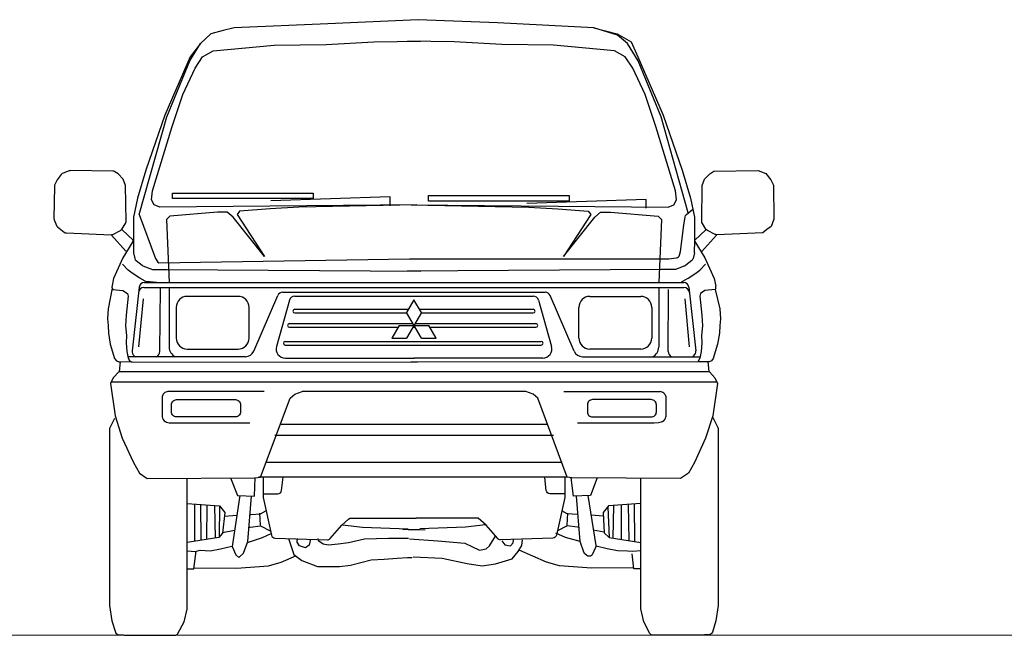
# Model space of a CAD drawing. Extents: x -1909 to 1909, y 2447 to 2823.
# Drawn here: x -1134 to -1040, y 2519 to 2577 of the extents above; entities that cross this region are included whole.
import ezdxf

# ---------------------------------------------------------------- set-up
doc = ezdxf.new("R2010")
doc.units = 0
doc.header["$LTSCALE"] = 0.25
doc.header["$MEASUREMENT"] = 0
doc.set_wipeout_variables(frame=1)
doc.layers.get('0').update_dxf_attribs({"linetype": 'CONTINUOUS', "lineweight": 13})
doc.layers.add('L1', color=7, linetype='CONTINUOUS')

# ---------------------------------------------------------------- blocks, each defined once
blk = doc.blocks.new('A$C13EA1999')
blk.add_wipeout([(1627.8, 0), (1762.4, 0), (1788.9, 8.7), (1804.7, 80.7), (1804.5, 562.3), (1789.1, 593.5), (1802.6, 684.1), (1800.4, 689), (1795.5, 700.2), (1781.1, 716.3), (1778.8, 716.6), (1776.4, 743), (1779.6, 743.2), (1786.2, 746.1), (1791, 752.1), (1803, 791.7), (1807.8, 821.6), (1809, 842), (1810.8, 860.6), (1809, 886.9), (1796.4, 940), (1798.2, 949), (1793.9, 970.2), (1768.5, 1025.7), (1758.8, 1041.8), (1800.3, 1088.7), (1925.4, 1093.7), (1948.4, 1111.5), (1956, 1130.6), (1954.7, 1223.5), (1947.1, 1237.5), (1934.3, 1255.3), (1912.7, 1262.9), (1852.9, 1262.3), (1793, 1261.7), (1781.6, 1254), (1767.6, 1240), (1761.2, 1222.2), (1761, 1207.1), (1760, 1124.6), (1761.5, 1119.2), (1766.3, 1111.5), (1771.2, 1103.7), (1771.4, 1102.6), (1740.2, 1073.5), (1740, 1075.8), (1740, 1136.8), (1735.3, 1158.3), (1717.6, 1226.2), (1680.7, 1339.1), (1655, 1414), (1567.8, 1612.9), (1529.7, 1635.2), (1466.2, 1650.9), (1335.4, 1657.6), (1191.2, 1664.8), (1084.1, 1669.3), (989.8, 1673.2), (899.8, 1669.1), (866.8, 1667.6), (743.8, 1662), (616.8, 1656.5), (489.7, 1650.9), (465.3, 1645.4), (426.2, 1635.2), (398, 1608.4), (370.3, 1572.6), (301, 1414), (249.5, 1264.2), (238.3, 1226.2), (227.2, 1188.2), (216, 1136.8), (216, 1075.8), (215.6, 1073.1), (184.6, 1102.6), (194.5, 1119.2), (196, 1124.6), (195.6, 1157.5), (194.8, 1222.2), (188.4, 1240), (174.4, 1254), (169.9, 1259.1), (160, 1261.7), (45, 1262.9), (33.1, 1259.3), (24.6, 1256.3), (19.8, 1252.7), (14.3, 1245.1), (8.9, 1237.5), (2.4, 1225.7), (1.2, 1221), (0, 1132.6), (0.7, 1128.8), (6.6, 1114), (9.8, 1109.9), (23.5, 1099.2), (28, 1095.7), (33.7, 1093.6), (85, 1091.5), (128.6, 1089.8), (155.3, 1088.7), (195.5, 1043.7), (197.6, 1042.5), (190.3, 1030.3), (179.1, 1007.4), (170.3, 988.2), (162.1, 970.2), (157.1, 946), (158.1, 943.7), (146.9, 886.9), (146, 873.8), (145.1, 860.6), (146.9, 842), (148.1, 821.6), (151.5, 800.5), (158.9, 771.9), (164.9, 752.1), (169.7, 746.1), (176.3, 743.2), (179.5, 743), (177.2, 717), (160.5, 700.2), (153.4, 684.1), (165.9, 596.5), (167.8, 595.5), (164.5, 588.9), (151.2, 562.3), (151.2, 80.7), (154.4, 60.1), (157.6, 39.5), (162.3, 24.1), (167, 8.7), (170.6, 3.6), (176.5, 1.6), (182.4, 1.5), (188.4, 1.5), (193.6, 0), (328.1, 0), (336.9, 5.2), (353.8, 36.2), (362.1, 73.5), (362.1, 180.5), (380.3, 180.5), (380.7, 183.8), (414.2, 183.3), (438, 183), (495.6, 182.1), (517.2, 183.8), (546.3, 186), (582.9, 188.7), (607.3, 195.7), (637.3, 207.4), (657.1, 216.2), (673.5, 203.5), (716.3, 187.1), (775.6, 187.1), (833.3, 197.8), (861.3, 205.2), (879.4, 206), (914.8, 208.5), (946.1, 210.9), (986, 213.1), (1015, 211.5), (1054.2, 209.4), (1116.1, 196.8), (1163.3, 188.5), (1211.5, 197.7), (1244.5, 208), (1263.7, 231.8), (1264.4, 231.2), (1338.4, 198.6), (1373, 188.7), (1460.3, 182.1), (1491, 182.6), (1547.5, 183.4), (1575.6, 183.8), (1575.6, 180.5), (1593.9, 180.5), (1593.9, 72.4), (1602.1, 36.2), (1619.1, 5.2)])
for p, q in [((743.8, 1662), (489.7, 1650.9)), ((989.8, 1673.2), (743.8, 1662)), ((1204.6, 1664.3), (989.8, 1673.2)), ((1466.2, 1650.9), (1204.6, 1664.3)), ((426.2, 1635.2), (398, 1608.4)), ((398, 1608.4), (426.2, 1635.2)), ((459.8, 1644.2), (426.2, 1635.2)), ((489.7, 1650.9), (459.8, 1644.2)), ((1531.1, 1630.8), (1466.2, 1650.9)), ((1466.2, 1650.9), (1529.7, 1635.2)), ((1529.7, 1635.2), (1567.8, 1612.9)), ((369, 1561.5), (398, 1608.4)), ((398, 1608.4), (370.3, 1572.6)), ((1557.9, 1608.4), (1531.1, 1630.8)), ((1587, 1561.5), (1557.9, 1608.4)), ((1567.8, 1612.9), (1585.7, 1572.6)), ((370.3, 1572.6), (301, 1414)), ((306.3, 1409.5), (369, 1561.5)), ((1585.7, 1572.6), (1655, 1414)), ((1649.6, 1409.5), (1587, 1561.5)), ((231.7, 1143.3), (306.3, 1409.5)), ((301, 1414), (249.5, 1264.2)), ((1723, 1147.8), (1649.6, 1409.5)), ((1655, 1414), (1706.4, 1264.2)), ((249.5, 1264.2), (227.2, 1188.2)), ((1706.4, 1264.2), (1728.8, 1188.2)), ((227.2, 1188.2), (216, 1136.8)), ((1728.8, 1188.2), (1740, 1136.8)), ((216, 1136.8), (216, 1075.8)), ((1740, 1136.8), (1740, 1075.8)), ((214.5, 1070.6), (187.4, 1025.7)), ((216, 1075.8), (216, 1041.8)), ((1740, 1041.8), (1741.4, 1070.6)), ((1741.4, 1070.6), (1768.5, 1025.7)), ((187.4, 1025.7), (162.1, 970.2)), ((216.2, 1039.6), (219.7, 1024.1)), ((223.3, 1018.4), (239.5, 1005.8)), ((1732.7, 1018.4), (1716.4, 1005.8)), ((1739.8, 1039.6), (1736.3, 1024.1)), ((1768.5, 1025.7), (1793.9, 970.2)), ((201.2, 992.3), (185.9, 1008.8)), ((212.6, 984.7), (201.2, 992.3)), ((241.8, 1004.4), (267.4, 993.8)), ((267.4, 993.8), (307.7, 993.8)), ((307.7, 993.8), (996.5, 989.7)), ((1648.3, 993.8), (959.5, 989.7)), ((1688.5, 993.8), (1648.3, 993.8)), ((1714.2, 1004.4), (1688.5, 993.8)), ((1743.3, 984.7), (1754.8, 992.3)), ((1754.8, 992.3), (1770, 1008.8)), ((162.1, 970.2), (157.1, 946)), ((232.9, 970.7), (212.6, 984.7)), ((247.6, 962.8), (232.9, 970.7)), ((1708.3, 962.8), (1723, 970.7)), ((1723, 970.7), (1743.3, 984.7)), ((1793.9, 970.2), (1798.2, 949)), ((158.1, 943.7), (146.9, 886.9)), ((157.1, 946), (159.6, 940)), ((159.6, 940), (187.3, 937.6)), ((187.3, 937.6), (199.4, 929.1)), ((231.3, 945.9), (212.5, 773)), ((244.6, 945.2), (1711.3, 945.2)), ((246.2, 959.3), (1709.8, 959.3)), ((278.7, 959.3), (251.5, 961.6)), ((287.5, 771.1), (289.9, 945.2)), ((313, 945.2), (313, 783.2)), ((1642.9, 945.2), (1643, 783.2)), ((1668.4, 771.1), (1669.7, 939.5)), ((1724.7, 945.9), (1743.4, 773)), ((1768.6, 937.6), (1756.6, 929.1)), ((1796.4, 940), (1768.6, 937.6)), ((1797.7, 943.2), (1796.4, 940)), ((201.8, 921.9), (195.8, 870)), ((199.4, 929.1), (201.8, 921.9)), ((242.3, 914.7), (230.1, 783.8)), ((500.2, 921.2), (362, 921.2)), ((542.6, 772.3), (608, 923.7)), ((639.7, 911), (604.2, 785.4)), ((621.8, 932.8), (1334.2, 932.8)), ((654.1, 921.9), (1301.8, 921.9)), ((978, 912.1), (957.9, 877.2)), ((998.1, 877.2), (978, 912.1)), ((1316.3, 911), (1351.8, 785.4)), ((1413.4, 772.3), (1348, 923.7)), ((1455.8, 921.2), (1593.9, 921.2)), ((1713.6, 914.7), (1725.9, 783.8)), ((1756.6, 929.1), (1754.2, 921.9)), ((1754.2, 921.9), (1760.2, 870)), ((146.9, 886.9), (145.1, 860.6)), ((332, 891.2), (332, 807.8)), ((530.2, 807.8), (530.2, 891.2)), ((654.1, 886.2), (963, 886.2)), ((993, 886.2), (1301.8, 886.2)), ((1425.8, 807.8), (1425.8, 891.2)), ((1623.9, 891.2), (1623.9, 807.8)), ((145.1, 860.6), (146.9, 842)), ((195.8, 870), (194.6, 841.1)), ((654.1, 876.2), (958.5, 876.2)), ((998.1, 807.5), (957.9, 877.2)), ((998.1, 877.2), (957.9, 807.5)), ((997.5, 876.2), (1301.8, 876.2)), ((1760.2, 870), (1761.4, 841.1)), ((146.9, 842), (148.1, 821.6)), ((194.6, 841.1), (197, 814.5)), ((639.6, 847.3), (975.1, 847.3)), ((639.6, 837.3), (934.8, 837.3)), ((937.7, 842.4), (917.6, 807.5)), ((937.7, 842.4), (1018.2, 842.4)), ((975.1, 837.3), (980.9, 837.3)), ((980.8, 847.3), (1309.1, 847.3)), ((1038.4, 807.5), (1018.2, 842.4)), ((1021.2, 837.3), (1309.1, 837.3)), ((1761.4, 841.1), (1759, 814.5)), ((148.1, 821.6), (152.9, 791.7)), ((197, 814.5), (195.8, 795.2)), ((917.6, 807.5), (957.9, 807.5)), ((998.1, 807.5), (1038.4, 807.5)), ((1759, 814.5), (1760.2, 795.2)), ((152.9, 791.7), (164.9, 752.1)), ((195.8, 795.2), (198.2, 771.1)), ((362, 777.8), (500.2, 777.8)), ((628.3, 798.7), (1323.7, 798.7)), ((628.3, 788.7), (1323.7, 788.7)), ((1593.9, 777.8), (1455.8, 777.8)), ((1760.2, 795.2), (1757.8, 771.1)), ((164.9, 752.1), (169.7, 746.1)), ((198.2, 771.1), (201.8, 753)), ((520.1, 757.3), (201, 757.3)), ((201.8, 753), (203.9, 748.8)), ((218.1, 759.7), (221.1, 757.3)), ((628.2, 753.6), (978.6, 753.6)), ((1327.7, 753.6), (977.4, 753.6)), ((1435.9, 757.3), (1755, 757.3)), ((1737.9, 759.7), (1736.2, 758.3)), ((1754.2, 753), (1749.3, 743.3)), ((1757.8, 771.1), (1754.2, 753)), ((169.7, 746.1), (176.3, 743.2)), ((176.3, 743.2), (179.5, 743)), ((179.5, 743), (208.9, 744.1)), ((212.8, 743.3), (986.3, 742.2)), ((1749.3, 743.3), (969.7, 742.2)), ((160.5, 700.2), (153.4, 684.1)), ((177.2, 716.6), (160.5, 700.2)), ((177.2, 717), (1778.7, 717)), ((180, 717), (177.2, 716.6)), ((177.2, 716.6), (177.2, 716.6)), ((1778.8, 716.6), (1781.1, 716.3)), ((1781.1, 716.3), (1795.5, 700.2)), ((1781.1, 716.3), (1781.1, 716.3)), ((1795.5, 700.2), (1802.6, 684.1)), ((153.4, 684.1), (165.9, 596.5)), ((155.6, 689), (1800.4, 689)), ((1802.6, 684.1), (1790.1, 596.5)), ((296.3, 655.1), (293.9, 649.1)), ((293.9, 649.1), (293.9, 593.9)), ((299.6, 658.3), (296.3, 655.1)), ((570.9, 662.4), (309.3, 662.4)), ((561.4, 430.1), (641.9, 644.3)), ((641.9, 644.3), (654.4, 655.1)), ((654.4, 655.1), (674.1, 662.2)), ((1281.9, 662.2), (674.1, 662.2)), ((1301.6, 655.1), (1281.9, 662.2)), ((1314.1, 644.3), (1301.6, 655.1)), ((1394.6, 430.1), (1314.1, 644.3)), ((1385.1, 662.4), (1646.6, 662.4)), ((1656.4, 658.3), (1659.6, 655.1)), ((1659.6, 655.1), (1662, 649.1)), ((1662, 649.1), (1662, 593.9)), ((165.9, 596.5), (185.6, 535.7)), ((1790.1, 596.5), (1770.4, 535.7)), ((302.6, 581.1), (306, 579.7)), ((306, 579.7), (313.3, 577.3)), ((313.3, 577.3), (324.4, 577.1)), ((324.4, 577.1), (532.5, 577.1)), ((1338.8, 572.8), (617.1, 572.8)), ((1630.2, 577), (1422.2, 577)), ((1642.7, 577.3), (1630.2, 577)), ((1649.9, 579.7), (1642.7, 577.3)), ((1653.4, 581.1), (1649.9, 579.7)), ((185.6, 535.7), (216, 469.5)), ((1357, 542.8), (600.4, 542.8)), ((1770.4, 535.7), (1740, 469.5)), ((216, 469.5), (232.1, 440.9)), ((1381, 469.5), (575, 469.5)), ((1740, 469.5), (1723.9, 440.9)), ((232.1, 440.9), (253.6, 426.6)), ((253.6, 426.6), (545.3, 428.4)), ((545.3, 428.4), (561.4, 430.1)), ((1395.3, 430), (555.9, 430)), ((1407.1, 427.7), (1394.6, 430.1)), ((1723.9, 440.9), (1702.4, 426.6)), ((1702.4, 426.6), (1407.1, 427.7))]:
    blk.add_line(p, q)
for points in [[(985.4, 1170.3), (287.5, 1163.6), (271.9, 1170.3), (265.2, 1183.7), (267.4, 1208.3), (321.1, 1382.7), (350.2, 1469.8), (383.7, 1541.4), (403.9, 1572.6), (432.9, 1588.3), (598.4, 1603.9), (739.3, 1606.2), (869.1, 1612.9), (995.6, 1614.5)], [(970.6, 1170.3), (1668.4, 1163.6), (1684.1, 1170.3), (1690.8, 1183.7), (1688.5, 1208.3), (1634.9, 1382.7), (1605.8, 1469.8), (1572.2, 1541.4), (1552.1, 1572.6), (1523, 1588.3), (1357.5, 1603.9), (1216.6, 1606.2), (1086.9, 1612.9), (960.3, 1614.5)], [(912.9, 1167.3), (912.9, 1191.3), (589.3, 1180.7)], [(1608.5, 1160.5), (1608.5, 1184.4), (1284.9, 1173.8)], [(985.4, 1170.3), (665.5, 1163.6), (587.3, 1159.2), (504.5, 1152.5), (497.8, 1143.5), (571.6, 1029.5), (486.6, 1136.8), (470.9, 1150.2), (444.1, 1150.2), (314.4, 1139), (305.4, 1130.1), (313, 959.3)], [(970.6, 1170.3), (1290.4, 1163.6), (1368.7, 1159.2), (1451.5, 1152.5), (1458.2, 1143.5), (1384.4, 1029.5), (1469.4, 1136.8), (1485, 1150.2), (1511.9, 1150.2), (1641.6, 1139), (1650.5, 1130.1), (1642.9, 959.3)], [(231.7, 1143.3), (276.1, 1024), (282.5, 1013.8), (285, 1012.6), (966.1, 1022.8)], [(184.6, 1102.6), (216, 1073.3)], [(1771.4, 1102.6), (1739.9, 1073.2)], [(156.6, 1087.4), (195.5, 1043.7)], [(1799.4, 1087.4), (1758.8, 1041.8)], [(1796.4, 940), (1809, 886.9), (1810.8, 860.6), (1809, 842), (1807.8, 821.6), (1803, 791.7), (1791, 752.1), (1786.2, 746.1), (1779.6, 743.2), (1776.4, 743)], [(179.5, 743), (177.2, 716.6)], [(1776.4, 743), (1749.3, 743.3)], [(1776.4, 743), (1778.8, 716.6)], [(479.8, 428), (498.8, 379.6), (544.9, 378), (547, 428.6)], [(1476.1, 428), (1457.2, 379.6), (1411.1, 378), (1405.4, 427.9)], [(505.4, 379.6), (483.9, 241.4), (493.8, 218.3), (502.1, 211.8), (515.2, 223.3), (526.8, 254.6)], [(526.8, 254.6), (536.6, 378)], [(1429.2, 254.6), (1419.3, 378)], [(362.1, 358.4), (449.4, 351.7), (464.2, 333.6), (457.6, 277.6), (447.7, 266.1), (362.1, 252.4)], [(381.8, 356.6), (381.8, 255.5)], [(398.1, 355.6), (398.6, 258.2)], [(415, 354.3), (414.2, 260.7)], [(435.7, 352.7), (437.8, 264.4)], [(449.4, 351.7), (449.2, 267.9)], [(1593.9, 358.4), (1506.6, 351.7), (1491.8, 333.6), (1494.5, 278.8), (1508.3, 266.1), (1593.9, 252.4)], [(1505, 348.4), (1508.3, 266.1)], [(1519.6, 352.7), (1518.1, 264.4)], [(1540.6, 354.3), (1540.5, 260.9)], [(1560.1, 355.8), (1561.7, 257.5)], [(1576.5, 357), (1577.1, 255.1)], [(463.1, 324.1), (497.1, 326.3)], [(532.7, 328.5), (535, 328.6)], [(535, 328.6), (561.4, 330.3), (576, 338.6)], [(561.4, 299), (559.7, 331.9)], [(1421, 328.6), (1394.6, 330.3), (1379.9, 338.6)], [(1394.6, 299), (1396.3, 331.9)], [(1423.3, 328.5), (1421, 328.6)], [(1492.9, 324.1), (1458.9, 326.3)], [(533.4, 294.1), (561.4, 297.3), (587.7, 284.2)], [(783.8, 300.6), (838.2, 294.1), (961.8, 289.1)], [(1172.2, 300.6), (1117.7, 294.1), (994.2, 289.1)], [(1422.6, 294.1), (1394.6, 297.3), (1368.3, 284.2)], [(457.8, 279.2), (490.8, 285.7)], [(525.8, 251.9), (566.5, 266.1), (590, 276.4)], [(529.9, 293.4), (533.4, 294.1)], [(994.1, 287.7), (947.9, 286.3)], [(961.8, 287.7), (1008, 286.3)], [(966, 262.6), (1043, 257), (1115.8, 250), (1135.3, 241.6), (1156.3, 231.8), (1174.5, 234.6), (1182.9, 243), (1199.9, 269.4)], [(1429.2, 254.6), (1389.5, 266.1), (1363.2, 277.6)], [(1426.1, 293.4), (1422.6, 294.1)], [(1494.3, 280.4), (1465.2, 285.7)], [(362.2, 229.9), (383.6, 228.2), (396.8, 231.5), (424.8, 229.9), (452.8, 234.8), (483.4, 242.7)], [(637.3, 263), (652.1, 220), (673.5, 203.5), (716.3, 187.1), (775.6, 187.1), (805.3, 190.4), (861.3, 205.2), (897.5, 206.8), (932.1, 210.1), (960.1, 211.8), (973.3, 211.8)], [(696.6, 261.1), (693.3, 244.7), (683.4, 238.1), (666.9, 243), (660.3, 252.9), (662, 262.8)], [(963.4, 262.8), (909, 262.8), (843.2, 261.1), (800.3, 251.3), (772.3, 248), (746, 244.7), (731.2, 248), (719.6, 256.2), (718, 262.8)], [(975.8, 213.6), (1054.2, 209.4), (1122.7, 195.4), (1163.3, 188.5), (1199.7, 194), (1244.5, 208), (1261.3, 227.6), (1271.1, 244.4), (1272.5, 259.8)], [(1216.5, 257), (1224.9, 245.8), (1240.3, 243), (1247.3, 251.4), (1248.7, 259.8)], [(1593.7, 229.9), (1572.3, 228.2), (1558.4, 228.8), (1531.2, 229.9), (1503.2, 234.8), (1472.6, 242.7)], [(362.1, 180.5), (380.3, 180.5), (386.1, 228.8)], [(380.3, 183.8), (495.6, 182.1), (582.9, 188.7), (617.5, 198.6), (657.1, 216.2)], [(1575.6, 183.8), (1460.3, 182.1), (1373, 188.7), (1338.4, 198.6), (1263.7, 231.8)], [(1593.9, 180.5), (1575.6, 180.5), (1570.7, 221.6)]]:
    blk.add_lwpolyline(points)
for points in [[(196, 1124.6), (194.8, 1222.2), (188.4, 1240), (174.4, 1254), (165.4, 1260, 0.145272), (160, 1261.7), (45, 1262.9, 0.08765), (41.6, 1262.3), (24.6, 1256.3, 0.153985), (19.8, 1252.7), (8.9, 1237.5), (2.4, 1225.7, 0.122084), (1.2, 1221), (0, 1132.6, 0.098934), (0.7, 1128.8), (6.6, 1114, 0.133114), (9.8, 1109.9), (19.1, 1102.6), (28, 1095.7, 0.156446), (33.7, 1093.6), (155.3, 1088.7, 0.126498), (160.1, 1089.8), (180.8, 1100.1, 0.137995), (184.8, 1103.7), (194.5, 1119.2, 0.143875)], [(1760, 1124.6), (1761.2, 1222.2), (1767.6, 1240), (1781.6, 1254), (1793, 1261.7), (1912.7, 1262.9), (1934.3, 1255.3), (1947.1, 1237.5), (1954.7, 1223.5), (1956, 1130.6), (1948.4, 1111.5), (1936.9, 1102.6), (1925.4, 1093.7), (1800.7, 1088.7, -0.126498), (1795.8, 1089.8), (1775.2, 1100.1, -0.137995), (1771.2, 1103.7), (1761.5, 1119.2, -0.143875)], [(333.1, 640.6), (493, 640.6, -0.414214), (506.8, 626.8), (506.8, 607.3, -0.414214), (493, 593.5), (333.1, 593.5, -0.414214), (319.3, 607.3), (319.3, 626.8, -0.414214)], [(1622.8, 640.6), (1463, 640.6, 0.414214), (1449.2, 626.8), (1449.2, 607.3, 0.414214), (1463, 593.5), (1622.8, 593.5, 0.414214), (1636.6, 607.3), (1636.6, 626.8, 0.414214)]]:
    blk.add_lwpolyline(points, format="xyb", close=True)
for points in [[(322.3, 1202.1), (704.1, 1202.1), (704.1, 1186.8), (322.3, 1186.8)], [(1017.9, 1195.3), (1399.7, 1195.3), (1399.7, 1179.9), (1017.9, 1179.9)]]:
    blk.add_lwpolyline(points, close=True)
for points in [[(966.1, 1022.8), (1670.7, 1022.8), (1691.3, 1026.3, 0.289526), (1699.2, 1033.4), (1702, 1042.9), (1710.9, 1114.5), (1714.8, 1137.7, -0.176099), (1718.1, 1143.6), (1735.3, 1158.3)], [(164.5, 588.9), (151.2, 562.3), (151.2, 80.7), (157.6, 39.5), (167, 8.7, 0.326775), (176.5, 1.6), (188.4, 1.5, 0.137807), (193.6, 0), (328.1, 0, 0.27438), (336.9, 5.2), (353.8, 36.2), (361.8, 71.3, 0.055966), (362.1, 73.5), (362.1, 427.2)], [(1789.1, 593.5), (1803.7, 564.5, -0.116504), (1804.7, 560), (1804.7, 80.7), (1798.3, 39.5), (1788.9, 8.7, -0.326775), (1779.5, 1.6), (1767.6, 1.5, -0.137807), (1762.4, 0), (1627.8, 0, -0.27438), (1619.1, 5.2), (1602.1, 36.2), (1593.9, 72.4), (1593.9, 427.2)], [(567.9, 430), (567.9, 374.7), (591, 272, 0.342111), (600.4, 264.2), (742.7, 259.6, 0.224539), (750.6, 263.1), (782.1, 299), (800.6, 316.1, -0.188453), (807.4, 318.7), (984.3, 318.7)], [(567.9, 384.6), (608.6, 384.6, 0.379627), (618.6, 393.4), (623, 430)], [(1388, 430), (1388, 374.7), (1365, 272, -0.342111), (1355.6, 264.2), (1213.2, 259.6, -0.224539), (1205.4, 263.1), (1173.9, 299), (1152.5, 318.7), (984.3, 318.7)], [(1388, 384.6), (1347.3, 384.6, -0.379627), (1337.4, 393.4), (1333.1, 429.2)], [(1450.6, 379.6), (1471.6, 244.2, -0.140614), (1470.9, 238.8), (1462.1, 218.3), (1460.4, 217, -0.363014), (1447.6, 217.3), (1442.6, 221.6, -0.125426), (1439.8, 225.7), (1429.2, 254.6)]]:
    blk.add_lwpolyline(points, format="xyb")
for centre, radius, start, end in [((206, 1075.8), 10, 328.9249, 0), ((1750, 1075.8), 10, 180, 211.0751), ((226, 1041.8), 10, 180, 192.5372), ((229.4, 1026.3), 10, 192.5372, 232.1444), ((1726.5, 1026.3), 10, 307.8556, 347.4628), ((1730, 1041.8), 10, 347.4628, 0), ((245.7, 1013.7), 10, 232.1444, 247.3943), ((1710.3, 1013.7), 10, 292.6057, 307.8556), ((244.6, 930.2), 15, 90, 173.8128), ((246.2, 944.3), 15, 90, 173.8128), ((252.4, 971.6), 10, 241.7157, 265.0337), ((1703.6, 971.6), 10, 274.9663, 298.2843), ((1709.8, 944.3), 15, 6.1872, 90), ((1711.3, 930.2), 15, 6.1872, 90), ((1788.4, 947), 10, 338.185, 11.592), ((362, 891.2), 30, 90, 180), ((500.2, 891.2), 30, 0, 90), ((621.8, 917.8), 15, 90, 156.6378), ((654.1, 906.9), 15, 90, 164.2052), ((1301.8, 906.9), 15, 15.7948, 90), ((1334.2, 917.8), 15, 23.3622, 90), ((1455.8, 891.2), 30, 90, 180), ((1593.9, 891.2), 30, 0, 90), ((654.1, 881.2), 5, 90, 270), ((1301.8, 881.2), 5, 270, 90), ((639.6, 842.3), 5, 90, 270), ((1309.1, 842.3), 5, 270, 90), ((362, 807.8), 30, 180, 270), ((500.2, 807.8), 30, 270, 0), ((1455.8, 807.8), 30, 180, 270), ((1593.9, 807.8), 30, 270, 0), ((343, 783.9), 30, 181.3995, 242.7897), ((628.2, 778.6), 25, 164.2052, 270), ((628.3, 793.7), 5, 90, 270), ((1323.7, 793.7), 5, 270, 90), ((1327.7, 778.6), 25, 270, 15.7948), ((1613, 783.9), 30, 297.2103, 358.6005), ((227.4, 771.4), 15, 173.8128, 231.3594), ((272.5, 771), 15, 293.5081, 0.4247), ((519.6, 782.2), 25, 271.0757, 336.6378), ((1436.3, 782.2), 25, 203.3622, 268.9243), ((1683.4, 771), 15, 179.5753, 246.4919), ((1726.8, 770), 15, 301.6404, 308.6406), ((1728.5, 771.4), 15, 308.6406, 6.1872), ((212.8, 753.3), 10, 206.581, 269.9185), ((309.3, 648.5), 13.8, 90, 134.98), ((1646.6, 648.5), 13.8, 45.02, 90), ((307.7, 593.9), 13.8, 180, 248.2123), ((1648.2, 593.9), 13.8, 291.7877, 0)]:
    blk.add_arc(centre, radius, start, end)

msp = doc.modelspace()

# ---------------------------------------------------------------- linework, layer by layer
msp.add_line((-1900.948, 2518.836), (683.209, 2518.836))

# ---------------------------------------------------------------- next in the draw order: block references
at = {"layer": 'L1', "xscale": 0.03482, "yscale": 0.03482, "zscale": 0.03482}
msp.add_blockref('A$C13EA1999', (-1130.291, 2518.836), dxfattribs=at)

doc.saveas('drawing.dxf')
